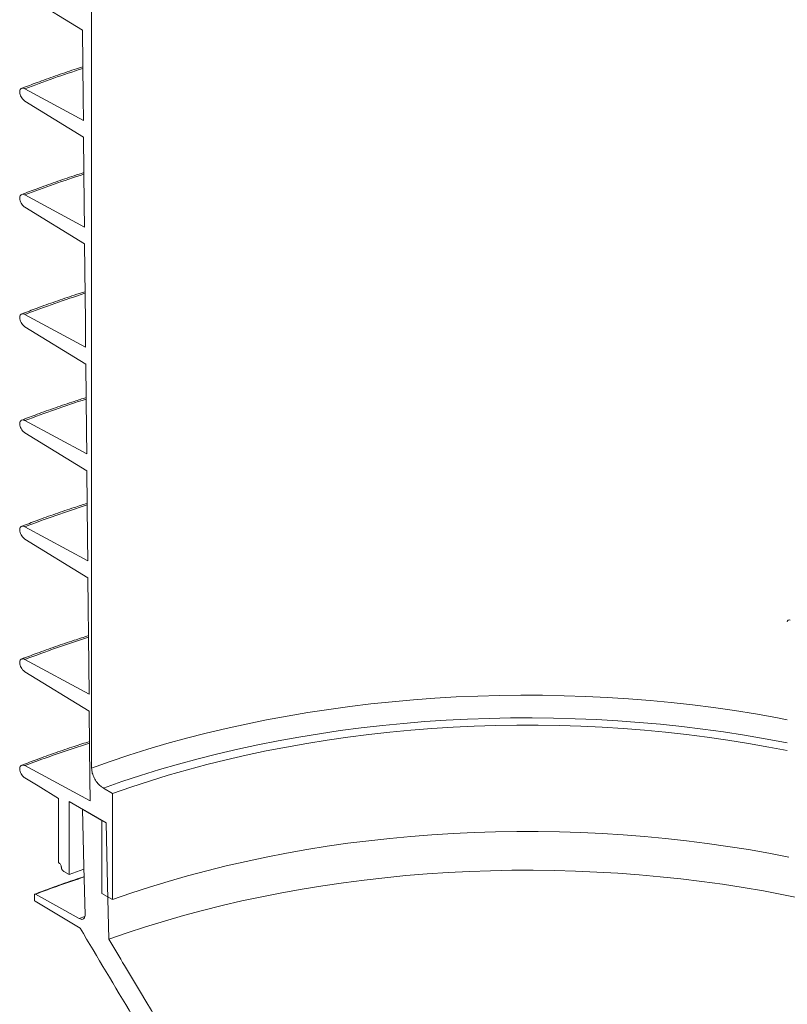
# Paper-space layout 'Sheet1(3)(2)' of a CAD drawing. Units: millimetres. Extents: x -883 to 1570, y -3 to 297.
# Drawn here: x 40 to 64, y 49 to 80 of the extents above; entities that cross this region are included whole.
import ezdxf

# ---------------------------------------------------------------- set-up
doc = ezdxf.new("R2010")
doc.units = ezdxf.units.MM

psp = doc.layouts.new('Sheet1(3)(2)')

# ---------------------------------------------------------------- linework, layer by layer
at = {"color": 7, "linetype": 'Continuous', "lineweight": 15}
for p, q in [((42.21856, 85.63056), (42.21856, 56.64337)), ((41.9362, 79.34065), (40.16879, 80.42518)), ((40.16879, 77.5374), (41.96415, 76.5662)), ((41.96931, 76.05417), (40.16879, 77.15902)), ((40.16879, 74.27124), (41.99725, 73.28213)), ((42.00243, 72.76769), (40.16879, 73.89285)), ((40.16879, 70.59681), (42.03448, 69.58756)), ((42.03969, 69.07039), (40.16879, 70.21842)), ((40.16879, 67.33064), (42.06758, 66.30348)), ((42.07282, 65.7839), (40.16879, 66.95226)), ((40.16879, 64.06448), (42.10069, 63.01941)), ((42.10595, 62.49741), (40.16879, 63.68609)), ((40.16879, 59.98178), (42.14207, 58.91432)), ((42.14736, 58.3893), (40.16879, 59.60339)), ((40.16879, 56.71561), (42.15289, 55.6423)), ((42.58121, 56.02574), (42.86486, 55.86199)), ((42.86486, 55.86199), (42.86486, 52.59583)), ((41.19993, 53.73649), (41.19993, 55.70446)), ((41.52542, 55.61456), (41.52542, 53.36907)), ((41.52542, 55.61456), (42.53818, 55.0299)), ((42.15289, 55.6423), (42.17464, 55.65023)), ((42.15289, 55.6423), (42.17519, 55.62943)), ((42.66533, 54.9565), (41.93997, 55.37524)), ((42.53818, 55.0299), (42.53818, 52.78442)), ((41.52542, 53.36907), (41.36102, 53.46398)), ((41.52542, 53.36907), (41.97894, 53.53368)), ((40.45785, 52.74085), (40.45785, 52.59654)), ((41.83859, 52.01107), (40.49331, 52.7612)), ((42.86486, 52.59583), (42.53818, 52.78442)), ((40.48411, 52.5421), (41.86422, 51.71768))]:
    psp.add_line(p, q, dxfattribs=at)
at = {"color": 8, "linetype": 'Continuous', "lineweight": 15}
psp.add_line((42.00779, 52.07285), (41.83859, 52.01107), dxfattribs=at)
at = {"color": 7, "linetype": 'Continuous', "lineweight": 15, "flags": 128}
for points in [[(41.96415, 76.5662), (41.95719, 77.25719), (41.9362, 79.34065)], [(41.99725, 73.28213), (41.99029, 73.97254), (41.96931, 76.05417)], [(42.03448, 69.58756), (42.02649, 70.38005), (42.00243, 72.76769)], [(42.06758, 66.30348), (42.06064, 66.99267), (42.03969, 69.07039)], [(42.10069, 63.01941), (42.09374, 63.70801), (42.07282, 65.7839)], [(42.14207, 58.91432), (42.13306, 59.80767), (42.10595, 62.49741)], [(42.17519, 55.62943), (42.16826, 56.31694), (42.14736, 58.3893)], [(42.86486, 55.86199), (43.42698, 56.05713), (43.99805, 56.24341), (44.57765, 56.42069), (45.16535, 56.58885), (45.76072, 56.74776), (46.36333, 56.89731), (46.97273, 57.03739), (47.58847, 57.16789), (48.21011, 57.28871), (48.83719, 57.39978), (49.46925, 57.50101), (50.10582, 57.59232), (50.74644, 57.67365), (51.39064, 57.74493), (52.03795, 57.80612), (52.68789, 57.85717), (53.33998, 57.89805), (53.99376, 57.92871), (54.64873, 57.94915), (55.30442, 57.95934), (55.96035, 57.95928), (56.61604, 57.94897), (57.271, 57.92842), (57.92476, 57.89764), (58.57683, 57.85665), (59.22674, 57.80548), (59.87402, 57.74417), (60.51818, 57.67277), (61.15876, 57.59133), (61.79528, 57.4999), (62.42729, 57.39857), (63.0543, 57.28739), (63.62427, 57.1769)], [(41.19993, 55.70446), (40.57149, 56.0901), (40.16879, 56.33723)], [(41.93997, 55.37524), (41.9813, 53.61473), (42.01645, 52.11796)], [(42.7496, 51.3746), (42.71043, 53.03976), (42.66533, 54.9565)], [(42.86486, 52.59583), (43.42698, 52.79096), (43.99805, 52.97724), (44.57765, 53.15453), (45.16535, 53.32269), (45.76072, 53.4816), (46.36333, 53.63115), (46.97273, 53.77122), (47.58847, 53.90172), (48.21011, 54.02255), (48.83719, 54.13362), (49.46925, 54.23484), (50.10582, 54.32615), (50.74644, 54.40748), (51.39064, 54.47877), (52.03795, 54.53996), (52.68789, 54.59101), (53.33998, 54.63188), (53.99376, 54.66255), (54.64873, 54.68299), (55.30442, 54.69318), (55.96035, 54.69312), (56.61604, 54.68281), (57.271, 54.66226), (57.92476, 54.63147), (58.57683, 54.59048), (59.22674, 54.53931), (59.87402, 54.47801), (60.51818, 54.40661), (61.15876, 54.32517), (61.79528, 54.23374), (62.42729, 54.1324), (63.0543, 54.02122), (63.67588, 53.90028)], [(42.7496, 51.3746), (43.30984, 51.56981), (43.87894, 51.75626), (44.45651, 51.93383), (45.04212, 52.10239), (45.63536, 52.26182), (46.23579, 52.412), (46.84299, 52.55283), (47.45652, 52.6842), (48.07593, 52.80602), (48.70078, 52.9182), (49.33062, 53.02065), (49.96499, 53.11332), (50.60345, 53.19612), (51.24552, 53.26901), (51.89075, 53.33192), (52.53868, 53.38481), (53.18882, 53.42765), (53.84073, 53.4604), (54.49392, 53.48304), (55.14793, 53.49556), (55.80229, 53.49794), (56.45652, 53.49018), (57.11015, 53.47229), (57.76272, 53.44428), (58.41375, 53.40617), (59.06278, 53.35799), (59.70933, 53.29978), (60.35294, 53.23156), (60.99315, 53.15341), (61.6295, 53.06536), (62.26152, 52.96749), (62.88877, 52.85986), (63.51079, 52.74256), (64.12714, 52.61566)]]:
    psp.add_lwpolyline(points, dxfattribs=at)
at = {"color": 8, "linetype": 'Continuous', "lineweight": 15, "flags": 128}
for points in [[(42.21856, 56.64337), (42.78474, 56.84377), (43.35991, 57.03546), (43.94366, 57.21831), (44.53558, 57.39218), (45.13525, 57.55696), (45.74226, 57.71253), (46.35619, 57.85877), (46.9766, 57.99559), (47.60306, 58.1229), (48.23513, 58.2406), (48.87237, 58.34861), (49.51433, 58.44685), (50.16057, 58.53527), (50.81064, 58.61378), (51.46407, 58.68235), (52.12041, 58.74092), (52.77921, 58.78945), (53.44, 58.82791), (54.10232, 58.85626), (54.76571, 58.8745), (55.4297, 58.88261), (56.09383, 58.88057), (56.75764, 58.86841), (57.42065, 58.84611), (58.08241, 58.8137), (58.74246, 58.7712), (59.40033, 58.71864), (60.05556, 58.65606), (60.7077, 58.5835), (61.35629, 58.501), (62.00086, 58.40864), (62.64099, 58.30647), (63.27621, 58.19457), (63.62427, 58.12872)], [(63.62427, 57.41561), (63.5684, 57.42665), (62.93927, 57.54498), (62.30487, 57.65351), (61.66564, 57.75216), (61.02205, 57.84086), (60.37456, 57.91953), (59.72364, 57.98813), (59.06976, 58.04661), (58.4134, 58.09492), (57.75503, 58.13303), (57.09512, 58.16091), (56.43415, 58.17854), (55.77259, 58.1859), (55.11094, 58.18301), (54.44965, 58.16984), (53.78922, 58.14642), (53.13012, 58.11276), (52.47282, 58.06888), (51.81781, 58.01483), (51.16555, 57.95062), (50.51651, 57.87632), (49.87116, 57.79198), (49.22998, 57.69766), (48.59342, 57.59342), (47.96194, 57.47934), (47.336, 57.3555), (46.71606, 57.222), (46.10255, 57.07892), (45.49593, 56.92638), (44.89663, 56.76448), (44.30508, 56.59334), (43.72171, 56.41308), (43.14695, 56.22384), (42.58121, 56.02574)]]:
    psp.add_lwpolyline(points, dxfattribs=at)
at = {"color": 8, "linetype": 'Continuous', "lineweight": 15}
for centre, radius, start, end in [((52.99271, 44.04039), 35.86785, 107.941414, 110.948729), ((52.99991, 40.75444), 35.8889, 107.88757, 110.948177), ((53.0063, 37.06268), 35.90737, 107.826843, 110.947816), ((53.05567, 33.65673), 36.05557, 107.778659, 110.941665), ((53.07254, 30.3431), 36.10593, 107.726327, 110.939738), ((53.08029, 26.23894), 36.12874, 107.659153, 110.939055), ((53.08571, 22.95781), 36.14465, 107.605329, 110.938612), ((53.02782, 19.79006), 35.27336, 108.238101, 110.815105)]:
    psp.add_arc(centre, radius, start, end, dxfattribs=at)
at = {"color": 7, "linetype": 'Continuous', "lineweight": 15}
psp.add_arc((63.67816, 61.1457), 0.05459, 50.796773, 189.214152, dxfattribs=at)
for points, knots in [([(41.94756, 78.21346), (41.85965, 78.18546), (41.57857, 78.0959), (41.10927, 77.93505), (40.56989, 77.74332), (40.22449, 77.61157), (40.06696, 77.55147)], [0, 0, 0, 0, 0.13879886, 0.44383448, 0.74633054, 1, 1, 1, 1]), ([(40.16879, 77.15902), (40.1526, 77.17064), (40.11509, 77.19756), (40.06885, 77.25474), (40.03108, 77.32297), (40.00908, 77.39333), (40.0045, 77.45813), (40.01784, 77.51246), (40.05181, 77.55054), (40.10207, 77.56173), (40.14162, 77.55118), (40.16338, 77.54015), (40.16879, 77.5374)], [0, 0, 0, 0, 0.10354949, 0.23985445, 0.37867404, 0.50839461, 0.62083603, 0.71367835, 0.79277363, 0.87275866, 0.9683674, 1, 1, 1, 1]), ([(41.98036, 74.95783), (41.88151, 74.92636), (41.58947, 74.83337), (41.10927, 74.66892), (40.5699, 74.47715), (40.2245, 74.3454), (40.06696, 74.28531)], [0, 0, 0, 0, 0.15342143, 0.45327519, 0.75063321, 1, 1, 1, 1]), ([(40.16879, 73.89285), (40.15266, 73.90443), (40.11522, 73.93129), (40.06899, 73.98836), (40.03118, 74.05658), (40.00912, 74.12694), (40.00449, 74.19177), (40.01777, 74.24613), (40.05166, 74.2843), (40.1019, 74.29558), (40.14151, 74.28506), (40.16332, 74.27401), (40.16879, 74.27124)], [0, 0, 0, 0, 0.10312783, 0.23940429, 0.37823118, 0.50800099, 0.62050402, 0.71340444, 0.79252388, 0.87247922, 0.96802231, 1, 1, 1, 1]), ([(42.01727, 71.29525), (41.9061, 71.25988), (41.60173, 71.16303), (41.10926, 70.99452), (40.56991, 70.80271), (40.2245, 70.67097), (40.06696, 70.61088)], [0, 0, 0, 0, 0.16929722, 0.46352781, 0.75530959, 1, 1, 1, 1]), ([(40.16879, 70.21842), (40.15266, 70.22999), (40.11522, 70.25685), (40.06899, 70.31393), (40.03118, 70.38215), (40.00912, 70.45251), (40.00449, 70.51734), (40.01777, 70.5717), (40.05166, 70.60987), (40.1019, 70.62115), (40.14151, 70.61063), (40.16332, 70.59958), (40.16879, 70.59681)], [0, 0, 0, 0, 0.10312954, 0.23940418, 0.37823236, 0.50799985, 0.62050301, 0.71340478, 0.79252243, 0.87247851, 0.96802171, 1, 1, 1, 1]), ([(42.05008, 68.03962), (41.92796, 68.00078), (41.61263, 67.9005), (41.10925, 67.72838), (40.56991, 67.53654), (40.2245, 67.4048), (40.06696, 67.34471)], [0, 0, 0, 0, 0.18291853, 0.47232471, 0.75932202, 1, 1, 1, 1]), ([(40.16879, 66.95226), (40.15266, 66.96383), (40.11522, 66.99069), (40.06899, 67.04777), (40.03118, 67.11598), (40.00912, 67.18634), (40.00449, 67.25117), (40.01777, 67.30554), (40.05166, 67.3437), (40.1019, 67.35498), (40.14151, 67.34446), (40.16332, 67.33341), (40.16879, 67.33064)], [0, 0, 0, 0, 0.10312953, 0.23940417, 0.37823235, 0.50800107, 0.62050293, 0.71340719, 0.79252389, 0.87247964, 0.96802284, 1, 1, 1, 1]), ([(42.0829, 64.784), (41.94982, 64.74169), (41.62353, 64.63797), (41.10925, 64.46224), (40.56991, 64.27037), (40.2245, 64.13864), (40.06696, 64.07855)], [0, 0, 0, 0, 0.19610181, 0.48083839, 0.76320584, 1, 1, 1, 1]), ([(40.16879, 63.68609), (40.15266, 63.69767), (40.11522, 63.72453), (40.06899, 63.7816), (40.03118, 63.84982), (40.00912, 63.92018), (40.00449, 63.98501), (40.01776, 64.03938), (40.05166, 64.07754), (40.1019, 64.08882), (40.14151, 64.0783), (40.16332, 64.06725), (40.16879, 64.06448)], [0, 0, 0, 0, 0.10312272, 0.23939909, 0.37822858, 0.50799674, 0.62049996, 0.71340282, 0.79252311, 0.87247922, 0.96801908, 1, 1, 1, 1]), ([(42.12392, 60.71446), (41.97715, 60.66783), (41.63714, 60.55981), (41.10922, 60.37956), (40.5699, 60.18766), (40.2245, 60.05593), (40.06696, 59.99585)], [0, 0, 0, 0, 0.21200206, 0.49110935, 0.76789295, 1, 1, 1, 1]), ([(40.16879, 59.60339), (40.1526, 59.61501), (40.11509, 59.64194), (40.06885, 59.69911), (40.03108, 59.76734), (40.00908, 59.8377), (40.0045, 59.9025), (40.01784, 59.95683), (40.0518, 59.99492), (40.10207, 60.00611), (40.14162, 59.99555), (40.16338, 59.98452), (40.16879, 59.98178)], [0, 0, 0, 0, 0.10354599, 0.2398511, 0.37867051, 0.50839241, 0.62083335, 0.71367597, 0.79277209, 0.87275422, 0.96836509, 1, 1, 1, 1]), ([(42.15674, 57.45884), (41.99902, 57.40875), (41.64805, 57.29729), (41.10923, 57.11343), (40.56991, 56.9215), (40.2245, 56.78977), (40.06696, 56.72968)], [0, 0, 0, 0, 0.22426675, 0.49902749, 0.77150202, 1, 1, 1, 1]), ([(40.16879, 56.33723), (40.15266, 56.3488), (40.11522, 56.37566), (40.06899, 56.43273), (40.03118, 56.50095), (40.00912, 56.57131), (40.00449, 56.63614), (40.01776, 56.69051), (40.05166, 56.72867), (40.1019, 56.73995), (40.14151, 56.72943), (40.16332, 56.71838), (40.16879, 56.71561)], [0, 0, 0, 0, 0.10312262, 0.23939838, 0.37822888, 0.50799693, 0.6204994, 0.71340279, 0.79252301, 0.87247906, 0.96801883, 1, 1, 1, 1]), ([(42.21856, 56.64337), (42.21858, 56.64016), (42.21895, 56.58826), (42.23713, 56.48308), (42.29561, 56.33561), (42.3837, 56.19775), (42.48103, 56.0917), (42.55368, 56.04387), (42.58121, 56.02574)], [0, 0, 0, 0, 0.01295129, 0.209510506, 0.425661056, 0.649621463, 0.867234872, 1, 1, 1, 1]), ([(41.28872, 53.5855), (41.28856, 53.58884), (41.28808, 53.59956), (41.28358, 53.62355), (41.27135, 53.65653), (41.24974, 53.69163), (41.22551, 53.71903), (41.20712, 53.73158), (41.19993, 53.73649)], [0, 0, 0, 0, 0.05533189, 0.17736631, 0.40186452, 0.63262784, 0.85647156, 1, 1, 1, 1]), ([(41.36102, 53.46398), (41.35565, 53.46751), (41.34099, 53.47715), (41.32107, 53.49889), (41.30323, 53.52759), (41.29153, 53.5571), (41.28958, 53.57682), (41.28872, 53.5855)], [0, 0, 0, 0, 0.13140435, 0.35854482, 0.59568962, 0.82210041, 1, 1, 1, 1]), ([(41.98865, 53.30177), (41.94111, 53.28641), (41.70335, 53.20962), (41.28023, 53.0622), (40.82207, 52.89833), (40.55445, 52.79559), (40.47184, 52.76388)], [0, 0, 0, 0, 0.09310919, 0.46569874, 0.83508251, 1, 1, 1, 1]), ([(40.49331, 52.7612), (40.4923, 52.76173), (40.48767, 52.76418), (40.47911, 52.76675), (40.46773, 52.76456), (40.46012, 52.75606), (40.45802, 52.74741), (40.45788, 52.74217), (40.45785, 52.74085)], [0, 0, 0, 0, 0.06575705, 0.30240069, 0.5015517, 0.69712748, 0.92398055, 1, 1, 1, 1]), ([(40.45785, 52.59654), (40.45761, 52.59545), (40.4566, 52.59093), (40.45712, 52.58219), (40.46036, 52.5709), (40.46609, 52.55979), (40.47375, 52.54998), (40.48025, 52.54443), (40.48386, 52.54225), (40.48411, 52.5421)], [0, 0, 0, 0, 0.05255743, 0.21734452, 0.40390437, 0.60264045, 0.80131021, 0.98647138, 1, 1, 1, 1]), ([(42.01645, 52.11796), (42.01648, 52.11394), (42.01666, 52.08991), (42.01074, 52.0552), (41.98772, 52.01405), (41.94937, 51.98701), (41.892, 51.98591), (41.85726, 52.00228), (41.83859, 52.01107)], [0, 0, 0, 0, 0.04536471, 0.27105897, 0.38555611, 0.57068423, 0.76935691, 1, 1, 1, 1]), ([(41.86422, 51.71768), (42.93437, 49.92495), (44.17889, 47.84013), (45.4302, 45.75938), (45.60552, 45.46786)], [0, 0, 0, 0, 0.85989409, 1, 1, 1, 1]), ([(46.45035, 45.2067), (45.53883, 46.72114), (44.30239, 48.77539), (43.07273, 50.83372), (42.7496, 51.3746)], [0, 0, 0, 0, 0.73721855, 1, 1, 1, 1])]:
    psp.add_open_spline(points, degree=3, knots=knots, dxfattribs=at)

doc.saveas('drawing.dxf')
